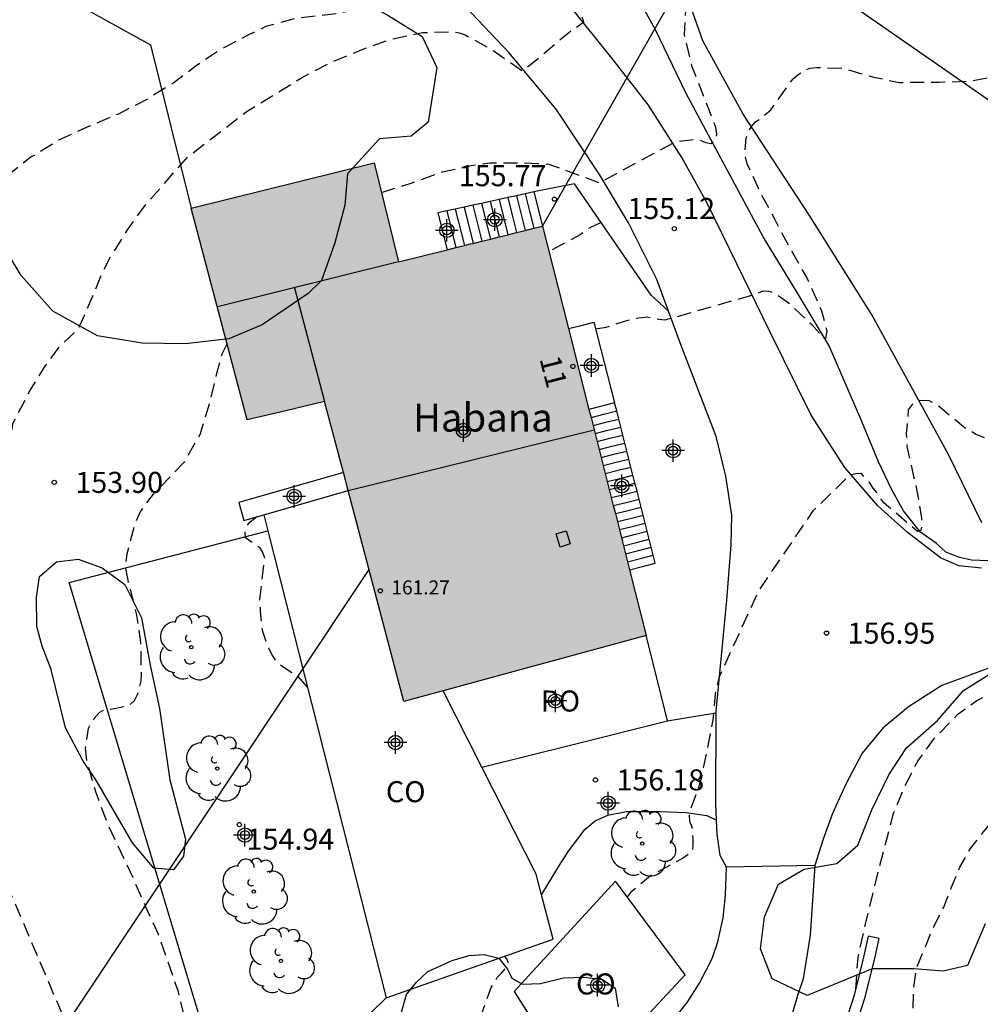
# Model space of a CAD drawing. Units: metres. Extents: x 577144 to 577497, y 4795539 to 4795790.
# Drawn here: x 577403 to 577437, y 4795677 to 4795712 of the extents above; entities that cross this region are included whole.
import ezdxf
from ezdxf.enums import TextEntityAlignment as Align

# ---------------------------------------------------------------- set-up
doc = ezdxf.new("R2010")
doc.units = ezdxf.units.M
doc.header["$MEASUREMENT"] = 0
doc.linetypes.add('TRAZOS_NORMALES', pattern=[0.75, 0.5, -0.25])
for name, color, linetype in [('020194', 31, 'TRAZOS_NORMALES'), ('020195', 30, 'TRAZOS_NORMALES'), ('020204', 9, 'Continuous'), ('020308', 9, 'Continuous'), ('050103', 4, 'Continuous'), ('060110', 9, 'Continuous'), ('060117', 9, 'Continuous'), ('060130', 9, 'Continuous'), ('060134', 9, 'Continuous'), ('060141', 9, 'Continuous'), ('070104', 3, 'Continuous'), ('070105', 6, 'Continuous'), ('070108', 9, 'Continuous'), ('080106', 1, 'Continuous'), ('080107', 9, 'Continuous'), ('080109', 9, 'Continuous'), ('080110', 9, 'Continuous'), ('080121', 9, 'Continuous'), ('080201', 9, 'Continuous'), ('080202', 9, 'Continuous'), ('080301', 9, 'Continuous'), ('080303', 9, 'Continuous'), ('080304', 9, 'Continuous'), ('080308', 9, 'Continuous'), ('080316', 9, 'Continuous'), ('100106', 63, 'Continuous'), ('100202', 3, 'Continuous'), ('220104', 9, 'Continuous'), ('240103', 9, 'Continuous'), ('990501', 21, 'Continuous'), ('C_Edificios', 5, 'Continuous'), ('Centroides', 1, 'Continuous')]:
    doc.layers.add(name, color=color, linetype=linetype)
doc.layers.add('080111', color=7, linetype='Continuous', lineweight=30)
doc.styles.add('ARIAL', font='arial.ttf', dxfattribs={"height": 1})
doc.styles.add('ARIALI', font='ariali.ttf', dxfattribs={"height": 1})
doc.styles.get("Standard").update_dxf_attribs({"font": 'arial.ttf'})

# ---------------------------------------------------------------- blocks, each defined once
blk = doc.blocks.new('Centroide')
for points in [[(0, -0.402), (0, 0.402)], [(0.402, 0), (-0.402, 0)]]:
    blk.add_lwpolyline(points)
for radius in [0.256, 0.159]:
    blk.add_circle((0, 0), radius)
blk = doc.blocks.new('BloquePortal')
blk.add_circle((0, 0), 0.075)
at = {"flags": 5}
blk.add_attdef('INDICE', text='', height=0.75, dxfattribs=at).set_placement((0, 0), align=Align.MIDDLE_CENTER)
blk = doc.blocks.new('COTAPU')
blk.add_circle((0, 0), 0.075)
blk = doc.blocks.new('ARBOL')
blk.add_circle((0, 0), 0.0587)
for centre, radius, start, end in [((-0.28, 0.855), 0.3, 359.2878, 173.6078), ((0.097, 0.97), 0.21, 23.1565, 160.4665), ((0.438, 0.881), 0.24, 301.578, 139.328), ((-0.564, 0.381), 0.532, 92.28, 254.58), ((0.656, 0.288), 0.443, 319.8556, 114.7656), ((-0.091, 0.321), 0.12, 119.14, 310.56), ((0.819, -0.249), 0.383, 235.5275, 62.0275), ((-0.556, -0.339), 0.555, 142.64, 266.54), ((-0.039, -0.384), 0.21, 189.64, 323.88), ((0.299, -0.624), 0.532, 224.67, 0.24), ((-0.301, -0.676), 0.45, 213.78, 295.32)]:
    blk.add_arc(centre, radius, start, end)
blk = doc.blocks.new('PUNTO')
blk.add_circle((0, 0), 0.075)

msp = doc.modelspace()

# ---------------------------------------------------------------- hatches: boundary and pattern name
at = {"layer": '990501'}
msp.add_hatch(color=256, dxfattribs=at).paths.add_polyline_path([(577421.692, 4795704.674), (577419.129, 4795704.036), (577416.567, 4795703.397), (577415.697, 4795706.931), (577409.182, 4795705.31), (577411.177, 4795697.775), (577412.555, 4795698.097), (577413.932, 4795698.419), (577416.758, 4795687.738), (577425.388, 4795690.082)], flags=0)

# ---------------------------------------------------------------- linework, layer by layer
at = {"layer": '020194', "flags": 128}
for points, elevation in [([(577487.404, 4795728.233), (577487.392, 4795728.23), (577486.296, 4795728.024), (577484.046, 4795727.676), (577483.066, 4795727.454), (577482.412, 4795727.178), (577481.488, 4795726.68), (577480.44, 4795726.024), (577479.368, 4795725.555), (577478.386, 4795725.163), (577477.28, 4795724.833), (577476.998, 4795724.765), (577476.172, 4795724.709), (577475.081, 4795724.761), (577474.033, 4795724.831), (577473.021, 4795724.941), (577470.861, 4795725.227), (577470.107, 4795725.303), (577465.591, 4795725.303), (577464.537, 4795725.337), (577461.251, 4795725.327), (577458.907, 4795725.183), (577458.143, 4795725.155), (577455.781, 4795724.979), (577453.468, 4795724.533), (577452.221, 4795724.373), (577450.103, 4795724.025), (577449.097, 4795723.895), (577445.163, 4795723.031), (577443.059, 4795722.401), (577441.897, 4795722.179), (577441.689, 4795722.161), (577438.651, 4795720.774), (577437.61, 4795720.552), (577435.442, 4795720.148), (577434.46, 4795719.906), (577434.226, 4795719.812), (577433.216, 4795719.204), (577432.324, 4795718.242), (577432.144, 4795718.088), (577431.084, 4795717.836), (577429.926, 4795717.656), (577428.78, 4795717.456), (577427.624, 4795717.184), (577426.94, 4795717.04), (577425.838, 4795716.838), (577424.748, 4795716.714), (577423.898, 4795716.696), (577423.722, 4795716.816), (577423.59, 4795716.976), (577423.248, 4795717.516), (577423.12, 4795717.686), (577423.06, 4795717.886), (577422.92, 4795718.516), (577422.86, 4795718.712), (577422.646, 4795719.128), (577422.36, 4795719.512), (577421.594, 4795720.28), (577421.25, 4795720.548), (577421.05, 4795720.648), (577420.36, 4795720.732), (577420.112, 4795720.722), (577419.892, 4795720.626), (577419.746, 4795720.464), (577419.66, 4795719.822), (577419.668, 4795719.618), (577419.726, 4795719.404), (577419.76, 4795719.19), (577419.758, 4795718.984), (577419.552, 4795718.398), (577419.466, 4795717.506), (577419.566, 4795716.39), (577419.554, 4795715.978), (577419.494, 4795715.776), (577417.168, 4795713.782), (577416.426, 4795713.31), (577415.412, 4795712.46), (577414.354, 4795712.238), (577412.97, 4795712.084), (577411.84, 4795711.782), (577411.202, 4795711.474), (577410.206, 4795710.95), (577409.37, 4795710.394), (577408.568, 4795709.78), (577407.596, 4795709.185), (577406.59, 4795708.665), (577405.52, 4795708.217), (577404.46, 4795707.731), (577403.488, 4795707.135), (577402.64, 4795706.469), (577402.498, 4795706.299), (577402.322, 4795706.019), (577401.542, 4795705.043), (577400.66, 4795704.147), (577400.544, 4795703.969), (577399.812, 4795701.839), (577399.24, 4795700.881), (577399.088, 4795700.707), (577398.926, 4795700.559), (577398.364, 4795700.247), (577398.154, 4795700.161), (577397.816, 4795699.883), (577397.642, 4795699.703), (577397.41, 4795699.309), (577397.18, 4795698.651), (577396.972, 4795698.231), (577396.696, 4795697.603), (577395.426, 4795693.109), (577395.422, 4795690.805), (577395.462, 4795690.543), (577395.89, 4795689.225), (577396.022, 4795689.015), (577396.162, 4795688.859), (577396.858, 4795687.625), (577397.032, 4795687.183), (577397.164, 4795686.721), (577397.38, 4795686.313), (577397.77, 4795685.495), (577398.2, 4795684.457), (577398.936, 4795681.215), (577399.252, 4795679.176), (577399.312, 4795678.928), (577399.712, 4795678.048), (577400.108, 4795677.382), (577400.764, 4795676.402), (577400.962, 4795676.02), (577401.518, 4795675.058), (577401.826, 4795674.416), (577402.279, 4795673.302), (577402.731, 4795672.458), (577402.959, 4795672.074), (577403.731, 4795670.95), (577404.227, 4795670.002), (577404.293, 4795669.81), (577404.369, 4795669.362), (577404.371, 4795669.162), (577404.433, 4795668.946), (577404.569, 4795668.786), (577404.779, 4795668.734), (577404.887, 4795668.912), (577404.979, 4795669.104), (577405.179, 4795669.142), (577405.303, 4795668.774), (577405.303, 4795667.69), (577405.201, 4795666.828), (577405.147, 4795665.738), (577405.147, 4795664.618), (577405.103, 4795663.408), (577405.097, 4795662.214), (577405.011, 4795661.138), (577404.813, 4795660.088), (577404.523, 4795659.172), (577404.067, 4795658.026), (577403.573, 4795656.89), (577403.147, 4795655.664), (577403.111, 4795655.25), (577403.111, 4795655.024), (577403.155, 4795654.818), (577405.438, 4795652.512), (577405.337, 4795652.283), (577405.251, 4795651.953), (577405.299, 4795651.56), (577405.429, 4795651.394), (577405.487, 4795651.192), (577405.477, 4795650.984), (577405.447, 4795650.782), (577404.729, 4795649.948), (577403.875, 4795648.996), (577403.383, 4795648.298), (577402.663, 4795647.38), (577402.017, 4795646.614), (577401.335, 4795645.632), (577399.733, 4795642.747), (577399.235, 4795641.727), (577398.913, 4795641.183), (577398.301, 4795640.251), (577397.577, 4795639.063), (577396.299, 4795637.287), (577395.251, 4795635.995), (577395.141, 4795635.821), (577394.561, 4795635.155), (577393.813, 4795634.259), (577393.337, 4795633.821), (577392.481, 4795633.133), (577391.731, 4795632.383), (577391.051, 4795631.571), (577390.301, 4795630.779), (577389.655, 4795629.953), (577388.901, 4795629.123), (577388.229, 4795628.539), (577387.543, 4795628.021), (577382.918, 4795623.706), (577382.691, 4795623.529), (577381.837, 4795622.724), (577381.003, 4795621.888), (577380.151, 4795621.142), (577379.617, 4795620.74), (577379.315, 4795620.414), (577379.191, 4795620.244), (577379.043, 4795620.096), (577378.863, 4795619.99), (577378.691, 4795620.106), (577378.801, 4795620.284), (577378.895, 4795620.478), (577378.793, 4795620.662), (577378.589, 4795620.618), (577378.419, 4795620.512), (577377.661, 4795619.766), (577376.815, 4795619.05), (577376.443, 4795618.778), (577376.261, 4795618.678), (577376.057, 4795618.596), (577375.849, 4795618.564), (577375.635, 4795618.564), (577375.453, 4795618.664), (577375.297, 4795618.816), (577375.155, 4795618.986), (577374.993, 4795619.104), (577374.589, 4795619.158), (577374.371, 4795619.156), (577373.575, 4795618.804), (577373.399, 4795618.706), (577373.181, 4795618.684), (577372.975, 4795618.728), (577372.833, 4795618.878), (577372.729, 4795619.074), (577372.636, 4795620.198)], 152.64), ([(577361.041, 4795609.939), (577361.77, 4795610.137), (577362.802, 4795610.256), (577363.861, 4795610.232), (577364.081, 4795610.167), (577364.28, 4795610.084), (577364.476, 4795609.979), (577365.288, 4795609.663), (577365.471, 4795609.545), (577365.683, 4795609.486), (577365.9, 4795609.487), (577366.991, 4795609.563), (577367.194, 4795609.613), (577367.398, 4795609.705), (577367.93, 4795610.037), (577368.398, 4795610.504), (577369.243, 4795611.17), (577369.437, 4795611.219), (577369.631, 4795611.168), (577369.74, 4795610.997), (577369.942, 4795610.946), (577370.106, 4795611.061), (577370.988, 4795612.007), (577371.68, 4795612.696), (577372.375, 4795613.269), (577373.209, 4795614.065), (577374.487, 4795615.067), (577375.457, 4795615.792), (577376.296, 4795616.697), (577376.618, 4795617.307), (577376.779, 4795617.71), (577377.054, 4795618.067), (577377.725, 4795618.846), (577378.351, 4795619.439), (577379.252, 4795620.222), (577381.743, 4795622.192), (577382.564, 4795622.791), (577383.505, 4795623.578), (577384.35, 4795624.353), (577385.941, 4795625.933), (577386.626, 4795626.53), (577386.974, 4795626.88), (577387.925, 4795627.49), (577388.353, 4795627.646), (577388.55, 4795627.572), (577388.671, 4795627.388), (577388.954, 4795627.033), (577389.141, 4795626.908), (577389.341, 4795626.825), (577389.567, 4795626.77), (577389.78, 4795626.742), (577390.938, 4795626.763), (577392.082, 4795627.134), (577393.119, 4795627.657), (577394.041, 4795628.459), (577394.707, 4795629.106), (577395.096, 4795629.606), (577395.247, 4795629.747), (577395.414, 4795629.875), (577395.608, 4795629.991), (577396.832, 4795630.534), (577397.938, 4795630.82), (577398.408, 4795630.97), (577399.409, 4795631.481), (577399.598, 4795631.627), (577399.772, 4795631.796), (577400.199, 4795632.326), (577400.3, 4795632.534), (577400.364, 4795632.73), (577400.397, 4795634.052), (577400.478, 4795634.701), (577400.65, 4795635.118), (577400.79, 4795635.301), (577400.961, 4795635.476), (577401.479, 4795636.123), (577402.172, 4795637.02), (577402.248, 4795637.247), (577402.343, 4795637.912), (577402.305, 4795638.125), (577402.061, 4795638.708), (577401.865, 4795639.374), (577401.869, 4795639.575), (577401.914, 4795639.792), (577401.985, 4795640.028), (577402.392, 4795641.288), (577402.471, 4795641.764), (577402.43, 4795642.448), (577402.499, 4795643.089), (577402.603, 4795643.75), (577402.55, 4795643.97), (577402.53, 4795644.176), (577402.53, 4795644.394), (577402.594, 4795645.041), (577402.776, 4795646.167), (577402.839, 4795646.361), (577402.944, 4795646.57), (577403.9, 4795648.116), (577404.6, 4795648.965), (577405.734, 4795650.148), (577406.389, 4795651.063), (577406.677, 4795651.402), (577407.178, 4795651.893), (577407.853, 4795652.826), (577408.413, 4795653.812), (577408.488, 4795654.228), (577408.363, 4795655.123), (577408.434, 4795655.331), (577408.568, 4795655.515), (577409.168, 4795656.175), (577409.473, 4795656.43), (577410.456, 4795657.597), (577411.406, 4795658.789), (577409.353, 4795660.571), (577408.116, 4795659.75), (577407.956, 4795659.596), (577407.472, 4795659.19), (577406.786, 4795658.677), (577406.582, 4795658.633), (577406.415, 4795658.76), (577406.415, 4795658.979), (577406.508, 4795659.159), (577406.656, 4795659.327), (577407.249, 4795659.904), (577407.964, 4795660.752), (577408.579, 4795661.652), (577408.666, 4795661.842), (577408.899, 4795662.651), (577408.926, 4795662.857), (577408.975, 4795663.285), (577409.028, 4795664.12), (577408.995, 4795664.573), (577408.699, 4795665.627), (577408.225, 4795666.654), (577407.871, 4795667.725), (577407.468, 4795669.857), (577407.313, 4795670.507), (577407.234, 4795670.942), (577406.863, 4795671.951), (577406.74, 4795672.138), (577406.316, 4795672.953), (577405.46, 4795674.79), (577404.948, 4795675.764), (577401.353, 4795684.202), (577400.88, 4795685.23), (577400.347, 4795686.317), (577399.889, 4795687.389), (577399.739, 4795688.049), (577399.739, 4795689.431), (577399.862, 4795690.572), (577399.928, 4795691.713), (577400.075, 4795692.837), (577400.164, 4795693.067), (577400.698, 4795694.037), (577401.24, 4795694.731), (577401.796, 4795695.681), (577401.944, 4795695.881), (577402.322, 4795696.504), (577402.801, 4795697.44), (577402.835, 4795697.638), (577403.433, 4795698.802), (577403.999, 4795699.703), (577404.51, 4795700.404), (577405.147, 4795701.004), (577405.245, 4795701.181), (577405.782, 4795702.424), (577406.004, 4795702.995), (577406.318, 4795703.584), (577406.913, 4795704.54), (577407.566, 4795705.449), (577409.061, 4795707.136), (577411.142, 4795708.748), (577412.147, 4795709.355), (577413.11, 4795709.961), (577414.178, 4795710.514), (577415.267, 4795710.965), (577416.326, 4795711.342), (577417.423, 4795711.571), (577418.522, 4795711.597), (577418.722, 4795711.563), (577418.936, 4795711.489), (577419.898, 4795710.951), (577420.975, 4795710.206), (577421.267, 4795710.429), (577422.696, 4795711.625), (577423.164, 4795711.946), (577423.078, 4795712.205), (577423.033, 4795712.506), (577423.033, 4795712.709), (577423.1, 4795712.901), (577423.245, 4795713.039), (577423.424, 4795713.151), (577423.611, 4795713.228), (577424.215, 4795713.302), (577424.501, 4795713.152), (577424.843, 4795712.926), (577425.019, 4795712.864), (577425.067, 4795712.924), (577424.935, 4795713.61), (577424.911, 4795714.412), (577425.081, 4795714.831), (577425.369, 4795715.185), (577425.536, 4795715.317), (577425.899, 4795715.54), (577426.114, 4795715.626), (577427.166, 4795715.942), (577428.285, 4795716.139), (577429.419, 4795716.228), (577431.742, 4795716.197), (577432.816, 4795716.223), (577433.901, 4795716.383), (577435.054, 4795716.706), (577436.145, 4795716.954), (577437.11, 4795717.235), (577437.495, 4795717.389), (577438.68, 4795718.121), (577439.488, 4795718.644), (577440.258, 4795719.287), (577440.987, 4795719.977), (577441.424, 4795720.501), (577442.177, 4795721.101), (577442.791, 4795721.377), (577443.423, 4795721.638), (577444.541, 4795721.975), (577445.702, 4795722.217), (577446.769, 4795722.383), (577447.928, 4795722.513), (577449.086, 4795722.513), (577450.25, 4795722.454), (577451.327, 4795722.454), (577452.476, 4795722.621), (577453.655, 4795722.932), (577454.644, 4795723.402), (577455.725, 4795723.746), (577456.899, 4795723.973), (577457.967, 4795724.277), (577459.02, 4795724.463), (577460.24, 4795724.541), (577463.783, 4795724.551), (577464.003, 4795724.583), (577465.175, 4795724.558), (577466.33, 4795724.293), (577467.227, 4795724.128), (577467.441, 4795724.135), (577467.669, 4795724.172), (577468.825, 4795724.424), (577470.105, 4795724.401), (577470.989, 4795724.26), (577471.211, 4795724.174), (577471.408, 4795724.058), (577471.596, 4795723.9), (577471.737, 4795723.741), (577471.907, 4795723.59), (577472.116, 4795723.452), (577472.305, 4795723.361), (577473.076, 4795723.128)], 153.64), ([(577423.584, 4795701.015), (577423.954, 4795701.072), (577424.572, 4795701.278), (577424.99, 4795701.392), (577425.424, 4795701.436), (577425.634, 4795701.408), (577425.832, 4795701.356), (577426.052, 4795701.33), (577429.206, 4795702.228), (577429.548, 4795702.368), (577429.766, 4795702.352), (577429.968, 4795702.274), (577430.16, 4795702.158), (577430.492, 4795701.906), (577431.282, 4795701.162), (577431.764, 4795700.626), (577431.824, 4795700.927), (577431.638, 4795701.644), (577431.505, 4795701.962), (577431.078, 4795702.892), (577430.512, 4795703.868), (577429.964, 4795704.922), (577429.462, 4795705.844), (577428.986, 4795706.89), (577428.924, 4795707.142), (577428.914, 4795707.38), (577428.94, 4795707.81), (577429.008, 4795708.022), (577429.14, 4795708.222), (577429.282, 4795708.382), (577429.474, 4795708.522), (577429.824, 4795708.818), (577430.616, 4795709.922), (577430.796, 4795710.072), (577430.996, 4795710.206), (577431.216, 4795710.296), (577431.46, 4795710.326), (577432.382, 4795710.298), (577433.496, 4795709.974), (577434.39, 4795709.794), (577435.822, 4795709.798), (577436.938, 4795709.846), (577438.066, 4795710.056), (577439.186, 4795710.4), (577440.144, 4795710.77), (577441.09, 4795711.158), (577442.086, 4795711.48), (577443.008, 4795711.924), (577444.786, 4795713.094), (577445.71, 4795713.77), (577446.566, 4795714.49), (577448.01, 4795716.061), (577448.456, 4795716.385), (577449.524, 4795716.997), (577450.528, 4795717.507), (577451.426, 4795718.033), (577452.476, 4795718.567), (577454.546, 4795719.467), (577455.56, 4795719.967), (577456.574, 4795720.349), (577457.694, 4795720.717), (577458.688, 4795720.983), (577459.782, 4795721.251), (577460.778, 4795721.423), (577461.934, 4795721.595), (577463.072, 4795721.689), (577464.216, 4795721.685), (577465.454, 4795721.633), (577466.602, 4795721.529), (577467.033, 4795721.458)], 155.64), ([(577460.14, 4795711.444), (577460.094, 4795711.397), (577459.732, 4795711.131), (577458.7, 4795710.637), (577458.482, 4795710.547), (577458.064, 4795710.301), (577457.864, 4795710.151), (577457.446, 4795709.575), (577456.47, 4795708.583), (577455.388, 4795707.612), (577455.208, 4795707.496), (577453.898, 4795706.894), (577453.218, 4795706.376), (577452.44, 4795705.536), (577451.538, 4795704.658), (577449.634, 4795703.24), (577448.776, 4795702.568), (577447.126, 4795700.81), (577446.358, 4795700.024), (577445.468, 4795699.26), (577444.548, 4795698.596), (577443.618, 4795698.166), (577442.6, 4795697.824), (577441.49, 4795697.632), (577439.326, 4795697.096), (577438.236, 4795697.014), (577438.024, 4795697.014), (577437.766, 4795697.04), (577437.532, 4795697.094), (577437.116, 4795697.258), (577436.698, 4795697.506), (577435.838, 4795698.22), (577435.664, 4795698.346), (577435.462, 4795698.446), (577435.258, 4795698.464), (577435.044, 4795698.438), (577434.852, 4795698.312), (577434.718, 4795698.13), (577434.646, 4795697.278), (577434.668, 4795696.822), (577434.904, 4795695.758), (577434.968, 4795695.54), (577435.194, 4795694.274), (577435.194, 4795694.044), (577435.17, 4795693.83), (577435.041, 4795693.795), (577433.844, 4795694.818), (577433.714, 4795694.992), (577433.6, 4795695.184), (577433.468, 4795695.338), (577433.34, 4795695.534), (577433.046, 4795695.854), (577432.846, 4795695.848), (577432.638, 4795695.804), (577431.322, 4795694.525), (577429.387, 4795691.687), (577427.998, 4795688.637), (577427.835, 4795688.008), (577427.767, 4795687.156), (577427.56, 4795686.033), (577427.338, 4795684.991), (577427.208, 4795684.557), (577426.964, 4795683.911), (577426.918, 4795683.683), (577426.924, 4795683.473), (577427.01, 4795683.269), (577427.046, 4795682.821), (577427.046, 4795682.609), (577427.022, 4795682.383), (577426.68, 4795682.149), (577425.522, 4795681.519), (577424.842, 4795680.943), (577424.705, 4795680.78)], 156.64), ([(577423.785, 4795704.8), (577423.379, 4795704.616), (577423.033, 4795704.366), (577421.922, 4795703.768)], 155.64), ([(577432.845, 4795677.49), (577432.928, 4795678.621), (577433.186, 4795679.761), (577433.662, 4795681.727), (577434.196, 4795683.749), (577434.584, 4795684.695), (577435.054, 4795685.611), (577435.656, 4795686.431), (577436.466, 4795687.269), (577437.154, 4795687.774), (577438.15, 4795688.234), (577439.31, 4795688.588), (577440.374, 4795688.878), (577441.658, 4795689.204), (577441.782, 4795689.356), (577441.802, 4795689.89), (577441.909, 4795690.479), (577442.108, 4795691.236), (577442.518, 4795692.347), (577442.638, 4795692.429), (577443.696, 4795692.382), (577445.064, 4795692.426), (577444.164, 4795692.582), (577443.928, 4795692.678), (577443.308, 4795692.876), (577442.77, 4795693.166), (577442.61, 4795693.346), (577442.532, 4795693.538), (577442.606, 4795693.764), (577442.74, 4795693.92), (577442.922, 4795694.048), (577443.152, 4795694.18), (577443.358, 4795694.27), (577444.318, 4795694.626), (577445.524, 4795695.028), (577446.69, 4795695.312), (577448.742, 4795695.898), (577449.848, 4795696.27), (577450.816, 4795696.522), (577451.826, 4795696.864), (577452.842, 4795697.274), (577454.78, 4795698.166), (577455.892, 4795698.54), (577456.947, 4795699.004), (577458.073, 4795699.444), (577460.171, 4795700.466), (577460.394, 4795700.64)], 157.64), ([(577443.31, 4795616.94), (577444.14, 4795617.9), (577444.27, 4795618.68), (577444.11, 4795619.24), (577443.75, 4795619.96), (577443.77, 4795620.52), (577443.85, 4795621.3), (577444.1, 4795625.68), (577443.9, 4795626.42), (577443.84, 4795627.21), (577443.8, 4795627.99), (577443.73, 4795628.84), (577442.82, 4795633.26), (577441.65, 4795640.71), (577441.62, 4795641.5), (577441.57, 4795642.3), (577441.46, 4795643.07), (577441.24, 4795643.79), (577441.05, 4795644.59), (577440.78, 4795645.32), (577440.56, 4795646.07), (577440.41, 4795646.86), (577440.29, 4795647.63), (577440.24, 4795648.43), (577440.3, 4795649.2), (577440.32, 4795649.95), (577440.64, 4795652.86), (577440.58, 4795654.18), (577439.94, 4795657.06), (577439.17, 4795660.09), (577437.87, 4795666.38), (577437.69, 4795667.12), (577437.44, 4795667.88), (577437.05, 4795668.58), (577436.75, 4795669.35), (577436.51, 4795670.14), (577436.32, 4795670.92), (577436.13, 4795671.65), (577435.96, 4795672.38), (577435.68, 4795673.16), (577435.52, 4795673.91), (577434.91, 4795675.84), (577434.89, 4795676.73), (577434.91, 4795677.55), (577435.03, 4795678.29), (577435.32, 4795678.98), (577435.61, 4795679.7), (577435.98, 4795680.41), (577436.26, 4795681.12), (577436.55, 4795681.83), (577436.93, 4795682.5), (577437.4, 4795683.09), (577437.91, 4795683.72), (577439.36, 4795685.86), (577439.87, 4795686.48), (577440.27, 4795687.16), (577440.78, 4795687.52), (577441.41, 4795687.65), (577447.34, 4795688.61), (577451.21, 4795688.71), (577452.06, 4795689.12), (577453.43, 4795692.06), (577456.5, 4795691.9), (577452.75, 4795692.48), (577447.92, 4795692.86), (577447.6, 4795693.2), (577447.6, 4795693.58), (577447.9, 4795693.9), (577448.43, 4795694.07), (577449.19, 4795694.18), (577454.7, 4795694.84), (577455.42, 4795695.13), (577456.22, 4795695.29), (577456.97, 4795695.32), (577457.71, 4795695.49), (577458.39, 4795695.8), (577459.1, 4795696.06), (577462.74, 4795697.27), (577463.69, 4795697.61)], 158.64), ([(577413.32, 4795688.249), (577412.953, 4795688.661), (577412.741, 4795688.773), (577412.359, 4795689.029), (577412.193, 4795689.203), (577412.061, 4795689.399), (577411.949, 4795689.623), (577411.727, 4795690.229), (577411.653, 4795690.943), (577411.629, 4795691.371), (577411.799, 4795692.841), (577411.737, 4795693.043), (577411.623, 4795693.221), (577411.447, 4795693.321), (577411.121, 4795693.571), (577411.099, 4795693.773), (577411.151, 4795693.973), (577411.281, 4795694.141), (577411.502, 4795694.312)], 155.64), ([(577372.346, 4795590.834), (577372.828, 4795591.627), (577373.252, 4795592.411), (577373.53, 4795592.743), (577373.626, 4795592.931), (577373.672, 4795593.237), (577372.95, 4795594.506), (577373.073, 4795594.721), (577372.861, 4795595.915), (577372.556, 4795597.004), (577372.4, 4795597.416), (577372.314, 4795597.61), (577372.178, 4795597.838), (577371.75, 4795598.798), (577371.278, 4795599.772), (577370.652, 4795600.698), (577370.164, 4795601.494), (577369.708, 4795602.538), (577369.686, 4795602.756), (577369.686, 4795602.976), (577369.766, 4795603.384), (577369.926, 4795603.526), (577370.12, 4795603.594), (577370.34, 4795603.602), (577370.576, 4795603.576), (577370.78, 4795603.504), (577370.978, 4795603.4), (577371.758, 4795602.854), (577372.93, 4795602.396), (577373.526, 4795602.214), (577373.73, 4795602.198), (577373.944, 4795602.202), (577374.148, 4795602.228), (577374.398, 4795602.298), (577374.622, 4795602.39), (577375.614, 4795602.94), (577376.502, 4795603.476), (577377.448, 4795603.932), (577377.988, 4795604.284), (577378.146, 4795604.41), (577378.354, 4795604.544), (577379.736, 4795605.014), (577380.764, 4795605.312), (577382.468, 4795605.848), (577384.604, 4795606.462), (577386.606, 4795607.124), (577387.651, 4795607.414), (577388.851, 4795607.672), (577389.626, 4795607.951), (577390.712, 4795608.426), (577399.934, 4795613.428), (577400.702, 4795613.967), (577401.239, 4795614.814), (577401.854, 4795615.661), (577402.699, 4795616.354), (577403.39, 4795617.201), (577403.85, 4795618.278), (577405.309, 4795620.049), (577405.692, 4795621.049), (577406.229, 4795622.05), (577406.689, 4795623.204), (577407.609, 4795625.359), (577407.993, 4795626.359), (577408.452, 4795628.359), (577408.835, 4795629.513), (577409.372, 4795630.591), (577409.832, 4795631.668), (577411.137, 4795633.438), (577411.674, 4795634.285), (577415.532, 4795638.684), (577417.479, 4795640.874), (577418.94, 4795643.368), (577419.852, 4795645.375), (577420.433, 4795647.574), (577420.377, 4795650.76), (577420.328, 4795651.398), (577419.72, 4795654.296), (577418.708, 4795656.396), (577418.666, 4795656.6), (577418.658, 4795656.81), (577418.712, 4795657.786), (577418.546, 4795661.124), (577418.806, 4795662.646), (577419.238, 4795664.514), (577420.13, 4795665.647), (577420.816, 4795666.473), (577421.184, 4795666.979), (577421.27, 4795667.161), (577421.51, 4795667.545), (577421.652, 4795667.691), (577421.788, 4795667.861), (577421.94, 4795668.313), (577421.601, 4795668.774), (577420.364, 4795670.705), (577420.176, 4795670.785), (577419.61, 4795670.465), (577419.226, 4795670.347), (577419.014, 4795670.351), (577418.92, 4795670.545), (577418.944, 4795671.875), (577419.022, 4795672.085), (577419.078, 4795672.319), (577419.222, 4795673.135), (577419.33, 4795675.983), (577419.372, 4795676.195), (577419.452, 4795676.385), (577419.866, 4795677.553), (577419.98, 4795677.723), (577420.072, 4795677.901), (577420.23, 4795678.053), (577420.494, 4795678.373), (577420.418, 4795678.567), (577420.339, 4795678.662)], 155.64)]:
    msp.add_lwpolyline(points, dxfattribs=dict(at, elevation=elevation))
at = {"layer": '020195', "elevation": 154.64, "flags": 128}
for points in [[(577415.957, 4795705.876), (577416.983, 4795706.188), (577418.117, 4795706.602), (577419.157, 4795706.832), (577419.817, 4795706.922), (577421.059, 4795706.93), (577421.923, 4795706.882), (577423.717, 4795706.22), (577426.415, 4795707.68), (577427.139, 4795707.77), (577427.255, 4795707.762), (577427.499, 4795707.652), (577427.703, 4795707.62), (577427.863, 4795707.754), (577427.905, 4795707.96), (577427.869, 4795708.19), (577427.027, 4795710.346), (577426.747, 4795711.504), (577426.819, 4795712.644), (577426.983, 4795713.07), (577427.161, 4795713.204), (577427.367, 4795713.322), (577428.421, 4795713.732), (577429.557, 4795713.956), (577430.795, 4795713.992), (577431.993, 4795714.112), (577433.108, 4795714.244), (577434.208, 4795714.436), (577435.268, 4795714.654), (577436.348, 4795715.01), (577438.322, 4795715.744), (577440.204, 4795716.672), (577441.158, 4795717.194), (577442.132, 4795717.792), (577445.012, 4795719.321), (577445.924, 4795719.929), (577446.756, 4795720.531), (577448.058, 4795721.057), (577449.124, 4795721.271), (577450.25, 4795721.339), (577451.368, 4795721.339), (577452.464, 4795721.445), (577453.478, 4795721.695), (577454.602, 4795722.067), (577455.526, 4795722.463), (577456.54, 4795722.769), (577457.229, 4795722.959)], [(577410.457, 4795700.493), (577410.281, 4795700.133), (577410.087, 4795699.427), (577409.821, 4795698.335), (577409.491, 4795697.241), (577408.915, 4795696.247), (577408.097, 4795695.397), (577407.913, 4795695.233), (577407.491, 4795694.683), (577407.367, 4795694.499), (577407.179, 4795694.087), (577406.891, 4795692.991), (577406.835, 4795692.503), (577406.921, 4795692.059), (577407.223, 4795690.873), (577407.381, 4795689.839), (577407.399, 4795688.685), (577407.383, 4795688.473), (577407.331, 4795688.215), (577407.255, 4795687.975), (577407.145, 4795687.763), (577406.971, 4795687.581), (577406.317, 4795687.457), (577406.099, 4795687.447), (577405.921, 4795687.345), (577405.765, 4795687.183), (577405.625, 4795686.981), (577405.515, 4795686.777), (577405.411, 4795686.085), (577405.453, 4795685.625), (577405.783, 4795684.497), (577406.203, 4795683.367), (577407.115, 4795681.429), (577407.57, 4795680.393), (577408.02, 4795679.421), (577408.7, 4795677.443), (577409.244, 4795675.189), (577409.598, 4795674.157), (577410.17, 4795673.013), (577410.296, 4795672.813), (577410.438, 4795672.645), (577410.608, 4795672.503), (577411.36, 4795672.073), (577411.97, 4795671.847), (577412.156, 4795671.719), (577412.296, 4795671.555), (577412.418, 4795671.357), (577412.724, 4795670.519), (577412.796, 4795669.586), (577412.7, 4795667.07), (577412.708, 4795666.84), (577412.816, 4795665.714), (577412.96, 4795665.324), (577413.076, 4795665.12), (577413.242, 4795664.992), (577413.452, 4795664.984), (577414.202, 4795665.358), (577414.71, 4795665.489), (577416.394, 4795663.58), (577416.404, 4795663.374), (577416.292, 4795663.206), (577415.658, 4795662.66), (577414.132, 4795661.158), (577412.712, 4795659.48), (577411.852, 4795658.516), (577411.214, 4795657.662), (577410.88, 4795657.112), (577410.46, 4795656.022), (577410.042, 4795655.23), (577409.558, 4795654.162), (577409.492, 4795653.934), (577409.428, 4795653.232), (577409.428, 4795653.018), (577409.456, 4795652.812), (577409.716, 4795651.734), (577410.084, 4795650.748), (577410.6, 4795649.78), (577411.058, 4795648.764), (577411.388, 4795647.608), (577411.598, 4795646.454), (577411.62, 4795645.246), (577411.602, 4795644.998), (577411.358, 4795644.024), (577410.792, 4795641.998), (577410.538, 4795640.98), (577410.354, 4795639.888), (577410.334, 4795638.844), (577410.219, 4795637.738), (577410.029, 4795636.495), (577409.767, 4795635.277), (577409.615, 4795634.811)]]:
    msp.add_lwpolyline(points, dxfattribs=at)
at = {"layer": '050103', "flags": 128}
msp.add_lwpolyline([(577437.845, 4795692.736), (577436.963, 4795692.772), (577436.559, 4795692.868), (577436.057, 4795693.052), (577435.717, 4795693.366), (577435.155, 4795693.764), (577434.545, 4795694.534), (577434.115, 4795695.306), (577433.655, 4795696.278), (577433.065, 4795697.714), (577431.897, 4795700.406), (577430.755, 4795702.302), (577429.553, 4795704.286), (577428.131, 4795706.944), (577426.808, 4795709.392), (577425.698, 4795711.686), (577424.678, 4795713.542), (577424.144, 4795714.386), (577423.744, 4795714.78), (577423.462, 4795715.316), (577423.444, 4795715.878), (577423.672, 4795716.512), (577423.898, 4795716.91)], dxfattribs=at)
at = {"layer": '060110', "flags": 128}
msp.add_lwpolyline([(577426.207, 4795676.198), (577426.845, 4795677.014), (577427.283, 4795677.706), (577427.731, 4795678.582), (577427.935, 4795679.174), (577428.131, 4795680.03), (577428.211, 4795680.838), (577428.245, 4795681.84)], dxfattribs=at)
at = {"layer": '060117', "flags": 128}
for points in [[(577421.388, 4795705.892), (577421.692, 4795704.674)], [(577418.281, 4795705.213), (577418.607, 4795703.906)], [(577424.26, 4795698.371), (577423.347, 4795698.138)], [(577424.793, 4795692.431), (577425.25, 4795692.545), (577425.708, 4795692.66), (577425.636, 4795692.945), (577425.563, 4795693.231), (577425.491, 4795693.517), (577425.419, 4795693.802), (577425.346, 4795694.088), (577425.274, 4795694.373), (577425.202, 4795694.659), (577425.129, 4795694.944), (577425.057, 4795695.23), (577424.984, 4795695.516), (577424.912, 4795695.801), (577424.84, 4795696.087), (577424.767, 4795696.372), (577424.695, 4795696.658), (577424.622, 4795696.943), (577424.55, 4795697.229), (577424.478, 4795697.515), (577424.405, 4795697.8), (577424.333, 4795698.086), (577424.26, 4795698.371)]]:
    msp.add_lwpolyline(points, dxfattribs=at)
at = {"layer": '060130', "flags": 128}
msp.add_lwpolyline([(577426.138, 4795687.045), (577427.003, 4795687.191), (577427.877, 4795687.337)], dxfattribs=at)
at = {"layer": '060134', "flags": 128}
for points in [[(577437.319, 4795692.492), (577436.519, 4795692.566), (577435.869, 4795692.854), (577434.679, 4795693.77), (577433.639, 4795694.71), (577432.463, 4795696.076), (577431.259, 4795697.942), (577429.783, 4795700.916), (577428.613, 4795703.332), (577427.541, 4795705.514), (577426.652, 4795707.116), (577425.466, 4795708.98), (577424.256, 4795710.54), (577422.632, 4795712.572), (577421.034, 4795714.294), (577419.23, 4795715.99), (577417.47, 4795717.724), (577414.664, 4795720.012), (577410.322, 4795723.438), (577405.433, 4795727.206), (577401.917, 4795729.976), (577398.233, 4795732.76), (577396.353, 4795734.098), (577393.847, 4795735.858)], [(577426.175, 4795701.647), (577425.761, 4795702.776), (577424.752, 4795704.792), (577423.726, 4795706.51), (577422.18, 4795708.838), (577420.494, 4795710.856), (577419.178, 4795712.246), (577417.548, 4795713.738), (577416.746, 4795714.416), (577414.354, 4795716.556), (577409.848, 4795720.104), (577404.827, 4795724.454), (577396.667, 4795730.462), (577394.167, 4795732.264), (577392.203, 4795733.454), (577390.147, 4795734.432), (577389.173, 4795734.826), (577387.793, 4795735.212), (577387.175, 4795735.402)], [(577427.877, 4795687.337), (577427.877, 4795687.389), (577428.261, 4795691.349), (577428.407, 4795693.315), (577428.435, 4795694.38), (577428.225, 4795695.77), (577427.873, 4795697.178), (577426.589, 4795700.518), (577426.175, 4795701.647)], [(577491.792, 4795679.973), (577490.111, 4795680.95), (577487.703, 4795682.084), (577485.725, 4795682.87), (577477.592, 4795685.114), (577472.11, 4795686.464), (577466.844, 4795687.556), (577461.694, 4795688.312), (577456.786, 4795688.89), (577450.742, 4795689.188), (577445.085, 4795689.46), (577442.571, 4795689.506), (577439.429, 4795689.252), (577437.591, 4795688.922), (577435.917, 4795688.306), (577434.721, 4795687.551), (577433.811, 4795686.787), (577433.075, 4795685.901), (577432.509, 4795684.813), (577432.019, 4795683.747), (577431.687, 4795682.829), (577431.385, 4795681.889)], [(577427.892, 4795683.509), (577427.861, 4795684.115), (577427.877, 4795687.337)], [(577428.245, 4795681.84), (577428.017, 4795682.253), (577427.917, 4795683.007), (577427.892, 4795683.509)], [(577431.385, 4795681.889), (577428.245, 4795681.84)], [(577431.385, 4795681.889), (577431.219, 4795679.408), (577430.973, 4795677.86), (577430.767, 4795677.262), (577430.469, 4795676.192), (577430.169, 4795675.004), (577430.053, 4795674.386), (577429.971, 4795673.906), (577429.959, 4795673.652), (577430.057, 4795673.494), (577431.293, 4795673.198), (577431.16, 4795672.647)]]:
    msp.add_lwpolyline(points, dxfattribs=at)
at = {"layer": '060141', "flags": 128}
for points in [[(577420.766, 4795705.756), (577421.074, 4795704.521)], [(577421.077, 4795705.824), (577421.23, 4795705.21), (577421.383, 4795704.597)], [(577419.21, 4795705.416), (577419.529, 4795704.136)], [(577419.521, 4795705.484), (577419.838, 4795704.213)], [(577419.83, 4795705.551), (577420.145, 4795704.289)], [(577420.143, 4795705.62), (577420.456, 4795704.367)], [(577420.454, 4795705.688), (577420.609, 4795705.066), (577420.765, 4795704.444)], [(577418.587, 4795705.279), (577418.911, 4795703.982)], [(577418.899, 4795705.348), (577419.22, 4795704.059)], [(577423.419, 4795697.857), (577423.875, 4795697.97), (577424.333, 4795698.086)], [(577423.491, 4795697.571), (577423.948, 4795697.686), (577424.405, 4795697.8)], [(577423.563, 4795697.285), (577424.02, 4795697.4), (577424.478, 4795697.515)], [(577423.636, 4795697.001), (577424.092, 4795697.114), (577424.55, 4795697.229)], [(577423.708, 4795696.714), (577424.165, 4795696.829), (577424.622, 4795696.943)], [(577423.78, 4795696.429), (577424.237, 4795696.543), (577424.695, 4795696.658)], [(577423.853, 4795696.144), (577424.31, 4795696.259), (577424.767, 4795696.372)], [(577423.925, 4795695.857), (577424.382, 4795695.973), (577424.84, 4795696.087)], [(577423.997, 4795695.573), (577424.454, 4795695.687), (577424.912, 4795695.801)], [(577424.07, 4795695.287), (577424.526, 4795695.401), (577424.984, 4795695.516)], [(577424.142, 4795695.001), (577424.599, 4795695.115), (577425.057, 4795695.23)], [(577424.214, 4795694.716), (577424.672, 4795694.831), (577425.129, 4795694.944)], [(577424.287, 4795694.429), (577424.744, 4795694.545), (577425.202, 4795694.659)], [(577424.359, 4795694.144), (577424.816, 4795694.259), (577425.274, 4795694.373)], [(577424.431, 4795693.859), (577424.888, 4795693.973), (577425.346, 4795694.088)], [(577424.504, 4795693.572), (577424.961, 4795693.687), (577425.419, 4795693.802)], [(577424.576, 4795693.288), (577425.034, 4795693.403), (577425.491, 4795693.517)], [(577424.649, 4795693.002), (577425.106, 4795693.117), (577425.563, 4795693.231)], [(577424.721, 4795692.716), (577425.178, 4795692.831), (577425.636, 4795692.945)]]:
    msp.add_lwpolyline(points, dxfattribs=at)
at = {"layer": '070104', "flags": 128}
msp.add_lwpolyline([(577421.662, 4795680.845), (577422.3, 4795681.906), (577422.622, 4795682.402), (577423.202, 4795683.178), (577423.564, 4795683.482), (577424.02, 4795683.684), (577424.68, 4795683.818), (577425.886, 4795683.822), (577426.808, 4795683.778), (577427.544, 4795683.672), (577427.892, 4795683.509)], dxfattribs=at)
at = {"layer": '070105', "flags": 128}
for points in [[(577426.175, 4795701.647), (577425.868, 4795701.932), (577425.56, 4795702.217), (577422.835, 4795706.181), (577421.388, 4795705.892)], [(577421.388, 4795705.892), (577421.077, 4795705.824), (577420.766, 4795705.756), (577420.454, 4795705.688), (577420.143, 4795705.62), (577419.83, 4795705.551), (577419.521, 4795705.484), (577419.21, 4795705.416), (577418.899, 4795705.348), (577418.587, 4795705.279), (577418.281, 4795705.213)], [(577418.281, 4795705.213), (577417.965, 4795705.143), (577418.294, 4795703.828)], [(577422.617, 4795701.02), (577423.07, 4795701.136), (577423.524, 4795701.251), (577424.26, 4795698.371)], [(577414.6, 4795695.894), (577412.74, 4795695.359), (577410.879, 4795694.824), (577411.055, 4795694.184), (577411.763, 4795694.387)], [(577411.763, 4795694.387), (577414.77, 4795695.252)], [(577431.745, 4795673.208), (577432.615, 4795675.439), (577433.176, 4795677.162), (577433.515, 4795678.538), (577433.677, 4795679.298), (577433.286, 4795679.382), (577433.125, 4795678.628), (577432.791, 4795677.272), (577432.239, 4795675.576), (577431.32, 4795673.286)]]:
    msp.add_lwpolyline(points, dxfattribs=at)
at = {"layer": '070108', "flags": 128}
for points in [[(577377.316, 4795693.245), (577375.908, 4795695.563), (577375.278, 4795698.287), (577374.86, 4795700.73), (577374.786, 4795703.164), (577375.012, 4795705.94), (577375.558, 4795708.41), (577376.088, 4795711.152), (577376.838, 4795713.748), (577377.306, 4795715.19), (577377.742, 4795716.148), (577377.94, 4795716.452), (577378.548, 4795717.356), (577379.434, 4795718.054), (577380.46, 4795718.876), (577383.934, 4795721.006), (577389.152, 4795723.561), (577392.044, 4795724.871), (577397.26, 4795726.895), (577399.326, 4795727.333), (577405.259, 4795722.639), (577403.76, 4795713.343), (577407.732, 4795711.131), (577409.182, 4795705.31)], [(577437.332, 4795694.097), (577436.158, 4795696.509), (577433.41, 4795701.531), (577431.194, 4795705.045), (577428.836, 4795708.663), (577427.397, 4795711.271), (577426.413, 4795714.073), (577429.471, 4795715.041), (577432.053, 4795716.349), (577434.229, 4795718.231), (577435.971, 4795719.015), (577440.036, 4795720.135)], [(577410.828, 4795671.998), (577404.837, 4795691.972), (577411.909, 4795693.811)], [(577416.128, 4795677.178), (577410.828, 4795671.998)]]:
    msp.add_lwpolyline(points, dxfattribs=at)
at = {"layer": '080106', "flags": 128}
msp.add_lwpolyline([(577422.178, 4795693.708), (577422.533, 4795693.819), (577422.68, 4795693.35), (577422.325, 4795693.239), (577422.178, 4795693.708)], dxfattribs=at)
at = {"layer": '080107', "flags": 128}
for points in [[(577411.763, 4795694.387), (577411.909, 4795693.811)], [(577411.909, 4795693.811), (577416.128, 4795677.178)], [(577419.535, 4795685.394), (577418.154, 4795688.117)], [(577421.662, 4795680.845), (577421.468, 4795681.582), (577419.535, 4795685.394)], [(577422.93, 4795673.866), (577426.772, 4795677.998), (577424.29, 4795681.338), (577420.682, 4795677.406), (577422.93, 4795673.866)], [(577416.128, 4795677.178), (577422.076, 4795679.274), (577421.662, 4795680.845)]]:
    msp.add_lwpolyline(points, dxfattribs=at)
at = {"layer": '080109', "flags": 128}
msp.add_lwpolyline([(577414.77, 4795695.252), (577419.151, 4795696.335), (577423.53, 4795697.417)], dxfattribs=at)
at = {"layer": '080110', "flags": 128}
for points in [[(577416.567, 4795703.397), (577410.114, 4795701.791)], [(577412.859, 4795702.475), (577413.932, 4795698.419)]]:
    msp.add_lwpolyline(points, dxfattribs=at)
at = {"layer": '080111', "flags": 128}
for points in [[(577409.182, 4795705.31), (577415.697, 4795706.931), (577416.567, 4795703.397), (577418.294, 4795703.828)], [(577414.6, 4795695.894), (577413.932, 4795698.419), (577412.555, 4795698.097), (577411.177, 4795697.775), (577409.182, 4795705.31)], [(577418.607, 4795703.906), (577418.911, 4795703.982), (577419.129, 4795704.036), (577419.22, 4795704.059), (577419.529, 4795704.136), (577419.838, 4795704.213), (577420.145, 4795704.289), (577420.456, 4795704.367), (577420.765, 4795704.444), (577421.074, 4795704.521), (577421.383, 4795704.597), (577421.692, 4795704.674)], [(577421.692, 4795704.674), (577422.617, 4795701.02)], [(577418.294, 4795703.828), (577418.607, 4795703.906)], [(577422.617, 4795701.02), (577423.347, 4795698.138)], [(577423.347, 4795698.138), (577423.419, 4795697.857), (577423.491, 4795697.571), (577423.563, 4795697.285), (577423.636, 4795697.001), (577423.708, 4795696.714), (577423.78, 4795696.429), (577423.853, 4795696.144), (577423.925, 4795695.857), (577423.997, 4795695.573), (577424.07, 4795695.287), (577424.142, 4795695.001), (577424.214, 4795694.716), (577424.287, 4795694.429), (577424.359, 4795694.144), (577424.431, 4795693.859), (577424.504, 4795693.572), (577424.576, 4795693.288), (577424.649, 4795693.002), (577424.721, 4795692.716), (577424.793, 4795692.431)], [(577414.77, 4795695.252), (577414.6, 4795695.894)], [(577418.154, 4795688.117), (577416.758, 4795687.738), (577414.77, 4795695.252)], [(577424.793, 4795692.431), (577425.388, 4795690.082)], [(577425.388, 4795690.082), (577418.154, 4795688.117)]]:
    msp.add_lwpolyline(points, dxfattribs=at)
at = {"layer": '080121', "flags": 128}
for points in [[(577426.138, 4795687.045), (577425.758, 4795688.585), (577425.388, 4795690.082)], [(577419.535, 4795685.394), (577422.836, 4795686.219), (577426.138, 4795687.045)]]:
    msp.add_lwpolyline(points, dxfattribs=at)
at = {"layer": '100106', "flags": 128}
for points in [[(577402.687, 4795713.2), (577403.773, 4795714.451), (577404.663, 4795715.381), (577405.599, 4795715.977), (577408.299, 4795716.807), (577409.617, 4795716.779), (577411.041, 4795716.011), (577413.063, 4795714.459), (577414.641, 4795713.043), (577416.219, 4795712.161), (577417.401, 4795711.423), (577417.925, 4795710.319), (577417.615, 4795708.377), (577417.011, 4795707.879), (577415.885, 4795707.777), (577414.745, 4795706.537), (577414.651, 4795705.413), (577414.295, 4795704.082), (577413.817, 4795702.736), (577413.343, 4795702.272)], [(577413.343, 4795702.272), (577411.711, 4795701.158), (577410.519, 4795700.654), (577408.981, 4795700.478), (577407.433, 4795700.498), (577405.845, 4795700.758), (577404.259, 4795701.646), (577403.127, 4795702.914), (577402.215, 4795704.41)], [(577404.711, 4795686.796), (577404.193, 4795688.874), (577403.879, 4795689.712), (577403.681, 4795690.414), (577403.677, 4795691.436), (577403.781, 4795692.194), (577404.381, 4795692.712), (577405.155, 4795692.804), (577406.011, 4795692.494), (577406.817, 4795691.908), (577407.413, 4795690.712), (577407.717, 4795689.026), (577408.051, 4795687.486), (577408.417, 4795684.944), (577408.977, 4795682.838), (577408.904, 4795682.224), (577408.554, 4795681.736), (577407.847, 4795681.794), (577407.087, 4795682.702), (577405.809, 4795684.912), (577405.325, 4795685.63), (577404.711, 4795686.796)], [(577437.461, 4795679.812), (577436.831, 4795678.334), (577435.965, 4795678.134), (577434.911, 4795678.208), (577433.431, 4795678.212), (577431.113, 4795677.264), (577429.873, 4795677.854), (577429.451, 4795678.928), (577429.601, 4795680.064), (577430.091, 4795681.228), (577431.009, 4795681.766), (577432.169, 4795681.962), (577432.919, 4795682.614), (577433.423, 4795683.882), (577434.021, 4795685.12), (577434.653, 4795686.088), (577435.755, 4795687.054), (577436.685, 4795688.127), (577437.891, 4795688.887)], [(577416.852, 4795677.296), (577417.208, 4795677.734), (577417.606, 4795678.122), (577418.472, 4795678.504), (577419.076, 4795678.682), (577419.62, 4795678.72), (577420.136, 4795678.594), (577420.44, 4795678.196), (577420.598, 4795677.876), (577420.974, 4795677.672), (577421.622, 4795677.696), (577422.436, 4795677.892), (577423.172, 4795677.914), (577423.832, 4795677.838), (577424.28, 4795677.524), (577424.384, 4795676.854)], [(577416.368, 4795675.62), (577416.852, 4795677.296)]]:
    msp.add_lwpolyline(points, dxfattribs=at)
at = {"layer": '220104', "flags": 128}
for points in [[(577339.613, 4795741.202), (577392.946, 4795740.458), (577428.033, 4795715.81), (577461.559, 4795692.522), (577494.324, 4795666.341)], [(577463.383, 4795540.292), (577413.677, 4795597.81), (577379.826, 4795639.105), (577402.254, 4795672.516), (577415.515, 4795692.437)]]:
    msp.add_lwpolyline(points, dxfattribs=at)
at = {"layer": '240103', "flags": 128}
msp.add_lwpolyline([(577421.692, 4795704.674), (577424.863, 4795710.242), (577428.033, 4795715.81)], dxfattribs=at)

# ---------------------------------------------------------------- block references
at = {"layer": '020204', "rotation": 359.9987685839998}
for p in [(577422.117, 4795705.631, 155.774), (577426.386, 4795704.582, 155.118), (577404.305, 4795695.543, 153.902), (577431.806, 4795690.173, 156.946), (577423.576, 4795684.943, 156.182), (577410.896, 4795683.351, 154.942)]:
    msp.add_blockref('COTAPU', p, dxfattribs=at)
at = {"layer": '080201', "rotation": 359.9987685839998}
msp.add_blockref('PUNTO', (577415.919, 4795691.68, 161.265), dxfattribs=at)
at = {"layer": '080202', "rotation": 359.9987685839998}
msp.add_blockref('BloquePortal', (577422.773, 4795699.675), dxfattribs=at)
at = {"layer": '100202', "rotation": 359.9987685839998}
for p in [(577409.185, 4795689.668), (577410.107, 4795685.348), (577425.242, 4795682.676), (577411.408, 4795680.966), (577412.374, 4795678.494)]:
    msp.add_blockref('ARBOL', p, dxfattribs=at)
at = {"layer": 'C_Edificios', "rotation": 359.9987685839998}
msp.add_blockref('Centroide', (577418.877, 4795697.389), dxfattribs=at)
at = {"layer": 'Centroides', "rotation": 359.9987685839998}
for p in [(577419.994, 4795704.902), (577418.287, 4795704.522), (577423.433, 4795699.703), (577418.873, 4795697.393), (577426.343, 4795696.673), (577424.513, 4795695.423), (577412.845, 4795695.044), (577422.154, 4795687.755), (577416.456, 4795686.275), (577424.026, 4795684.116), (577411.096, 4795682.976), (577423.655, 4795677.627)]:
    msp.add_blockref('Centroide', p, dxfattribs=at)

# ---------------------------------------------------------------- texts
at = {"layer": '020308', "style": 'ARIAL'}
for s, p in [('155.77', (577418.711, 4795706.094)), ('155.12', (577424.715, 4795704.925)), ('153.90', (577405.055, 4795695.168)), ('156.95', (577432.556, 4795689.798)), ('156.18', (577424.326, 4795684.568)), ('154.94', (577411.153, 4795682.457))]:
    msp.add_text(s, height=0.75, rotation=359.9988, dxfattribs=at).set_placement(p)
at = {"layer": '080301', "style": 'ARIAL'}
for p in [(577416.116, 4795684.149), (577422.886, 4795677.299)]:
    msp.add_text('CO', height=0.75, rotation=359.9988, dxfattribs=at).set_placement(p)
at = {"layer": '080303', "style": 'ARIAL'}
msp.add_text('161.27', height=0.5, rotation=359.9988, dxfattribs=at).set_placement((577416.31, 4795691.55))
at = {"layer": '080304', "style": 'ARIALI'}
msp.add_text('Habana', height=1, dxfattribs=at).set_placement((577417.082, 4795697.352))
at = {"layer": '080308', "style": 'ARIALI'}
msp.add_text('11', height=0.75, rotation=284.4298, dxfattribs=at).set_placement((577421.581, 4795699.947))
at = {"layer": '080316', "style": 'ARIAL'}
msp.add_text('PO', height=0.75, rotation=359.9988, dxfattribs=at).set_placement((577421.626, 4795687.379))

doc.saveas('drawing.dxf')
